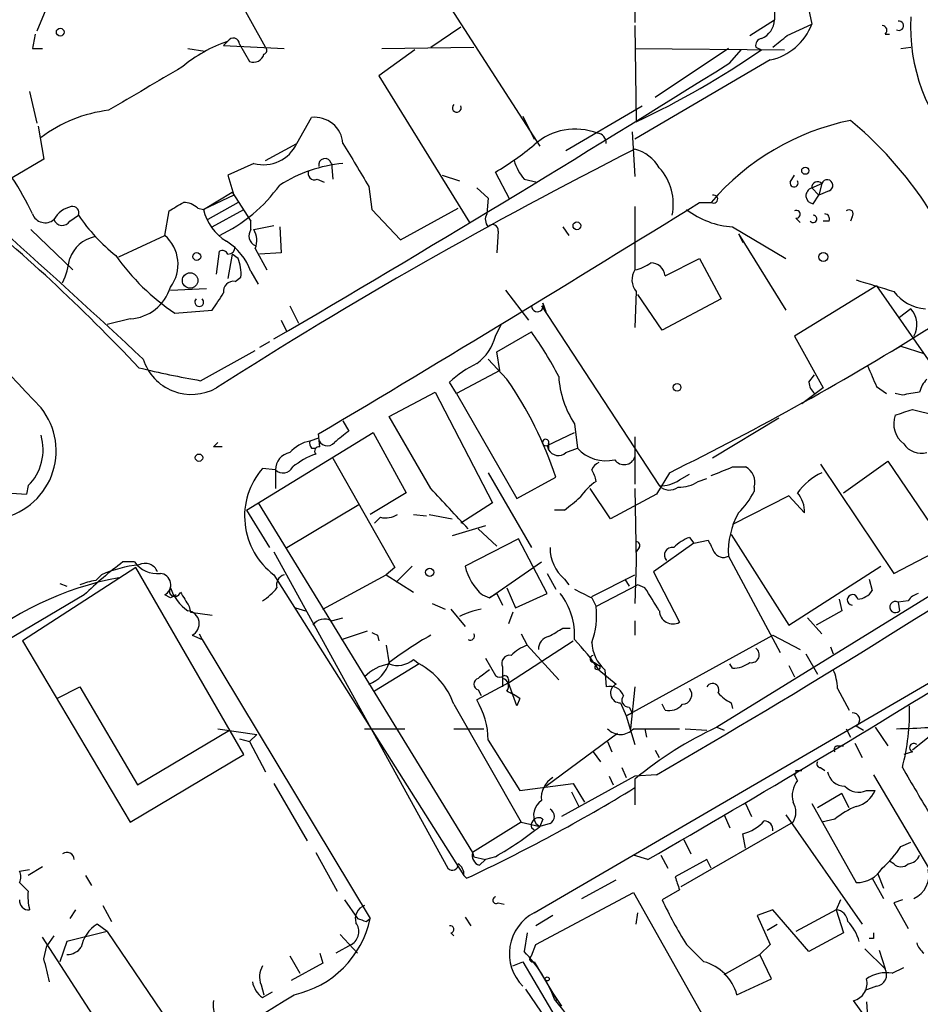
# Model space of a CAD drawing. Extents: x 2 to 73150, y -45309 to 72934.
# Drawn here: x 535 to 588, y 72306 to 72364 of the extents above; entities that cross this region are included whole.
import ezdxf

# ---------------------------------------------------------------- set-up
doc = ezdxf.new("R2010")
doc.units = 0
doc.header["$MEASUREMENT"] = 0
doc.layers.add('MAIN', color=5, linetype='CONTINUOUS')

msp = doc.modelspace()

# ---------------------------------------------------------------- linework, layer by layer
at = {"layer": 'MAIN'}
for p, q in [((570.8227, 72375.3828), (570.8227, 72364.0374)), ((549.0633, 72362.5981), (545.338, 72369.2868)), ((558.292, 72367.5088), (565.2347, 72356.7561)), ((536.956, 72366.7468), (535.6013, 72363.5294)), ((580.8133, 72365.9848), (581.2367, 72363.9528)), ((579.0353, 72365.3074), (579.0353, 72364.2068)), ((558.8, 72362.5981), (560.578, 72363.7834)), ((570.8227, 72363.8681), (570.9073, 72358.1954)), ((577.596, 72363.2754), (579.0353, 72364.2068)), ((579.7973, 72363.2754), (581.2367, 72363.9528)), ((585.5547, 72363.3601), (585.8087, 72363.3601)), ((535.3473, 72362.5134), (535.94, 72362.5134)), ((544.4913, 72362.5134), (545.5073, 72362.3441)), ((546.862, 72362.9368), (546.608, 72362.6828)), ((546.608, 72362.6828), (550.164, 72362.5134)), ((547.5393, 72362.7674), (548.132, 72361.7514)), ((555.9213, 72362.5134), (561.34, 72362.5981)), ((570.8227, 72362.5134), (579.628, 72362.4288)), ((576.326, 72362.5134), (572.008, 72359.6348)), ((577.9347, 72362.5981), (578.2733, 72362.4288)), ((586.486, 72362.5134), (587.0787, 72362.5981)), ((557.8687, 72362.4288), (555.752, 72360.9048)), ((576.4107, 72361.6668), (577.088, 72362.4288)), ((578.7813, 72361.8361), (570.8227, 72357.1794)), ((555.752, 72360.9048), (561.086, 72352.2688)), ((535.178, 72359.9734), (535.6013, 72358.1108)), ((566.7587, 72356.5021), (571.246, 72359.1268)), ((564.2187, 72358.5341), (564.896, 72357.1794)), ((535.686, 72357.9414), (536.0247, 72355.9941)), ((550.926, 72356.9254), (551.7727, 72358.4494)), ((570.6533, 72357.6028), (570.8227, 72354.9781)), ((549.0633, 72355.9094), (550.926, 72356.9254)), ((536.0247, 72355.9941), (534.162, 72354.8934)), ((548.386, 72355.7401), (546.862, 72355.0628)), ((552.958, 72355.7401), (553.0427, 72354.8088)), ((546.862, 72355.0628), (547.2007, 72353.8774)), ((559.4773, 72355.0628), (560.4933, 72354.7241)), ((563.4567, 72353.6234), (562.61, 72355.2321)), ((579.9667, 72354.6394), (580.2207, 72355.0628)), ((552.1113, 72354.8088), (552.5347, 72354.6394)), ((564.3033, 72354.8088), (565.0653, 72354.6394)), ((581.2367, 72354.3008), (581.8293, 72354.5548)), ((581.8293, 72354.5548), (581.66, 72353.8774)), ((545.4227, 72353.0308), (547.116, 72354.0468)), ((547.2007, 72353.8774), (545.4227, 72353.0308)), ((547.116, 72354.0468), (548.2167, 72352.3534)), ((555.1593, 72354.3854), (555.3287, 72353.0308)), ((561.5093, 72354.3008), (562.1867, 72353.7081)), ((581.2367, 72354.3008), (581.66, 72353.8774)), ((581.3213, 72353.3694), (581.66, 72353.8774)), ((582.2527, 72354.1314), (581.66, 72353.8774)), ((547.4547, 72353.4541), (545.6767, 72352.4381)), ((562.1867, 72353.7081), (562.102, 72352.7768)), ((574.6327, 72353.4541), (575.31, 72353.4541)), ((537.5487, 72352.3534), (538.0567, 72352.6921)), ((543.1367, 72351.5068), (543.3907, 72352.9461)), ((545.084, 72353.1154), (545.4227, 72353.0308)), ((545.9307, 72352.0148), (547.7933, 72353.0308)), ((555.3287, 72353.0308), (557.022, 72351.2528)), ((557.022, 72351.2528), (560.4087, 72353.1154)), ((570.8227, 72353.2001), (570.8227, 72349.4748)), ((548.2167, 72351.8454), (548.2167, 72352.3534)), ((548.386, 72351.8454), (549.5713, 72352.0994)), ((580.3053, 72352.5228), (580.5593, 72352.2688)), ((582.2527, 72352.3534), (581.914, 72352.3534)), ((583.6073, 72352.6074), (583.5227, 72352.3534)), ((535.2627, 72351.8454), (537.718, 72349.4748)), ((540.4273, 72350.2368), (543.1367, 72351.5068)), ((549.91, 72352.0148), (549.9947, 72350.4908)), ((562.7793, 72351.7608), (562.6947, 72350.4908)), ((566.5893, 72352.0148), (566.928, 72351.5068)), ((576.58, 72352.0148), (579.7127, 72350.1521)), ((576.9187, 72351.5914), (577.1727, 72351.0834)), ((576.9187, 72351.5914), (579.7127, 72347.1041)), ((546.1847, 72349.2208), (546.354, 72350.5754)), ((547.116, 72350.4061), (546.862, 72348.9668)), ((547.4547, 72350.1521), (547.116, 72350.4061)), ((548.4707, 72350.7448), (549.148, 72349.4748)), ((549.9947, 72350.4908), (548.7247, 72350.4061)), ((572.6007, 72349.1361), (574.6327, 72350.1521)), ((574.6327, 72350.1521), (575.9027, 72347.7814)), ((548.2167, 72349.3901), (548.64, 72348.6281)), ((547.2853, 72348.7974), (547.624, 72349.0514)), ((543.4753, 72348.2894), (545.592, 72348.3741)), ((563.2027, 72348.2894), (564.5573, 72346.5114)), ((570.9073, 72348.2048), (570.8227, 72346.0881)), ((572.4313, 72345.9188), (570.992, 72348.0354)), ((585.0467, 72348.5434), (580.2207, 72345.5801)), ((585.0467, 72348.5434), (589.7033, 72341.8548)), ((565.404, 72347.5274), (565.5733, 72347.0194)), ((575.9027, 72347.7814), (572.4313, 72345.9188)), ((543.7293, 72346.9348), (545.9307, 72347.1041)), ((550.5027, 72347.3581), (551.0107, 72346.3421)), ((565.3193, 72347.3581), (572.262, 72336.7748)), ((587.0787, 72347.1888), (586.4013, 72346.6808)), ((541.1047, 72346.5961), (539.75, 72346.2574)), ((549.9947, 72346.5114), (550.3333, 72345.8341)), ((562.61, 72345.5801), (562.9487, 72346.2574)), ((562.6947, 72344.6488), (564.7267, 72345.8341)), ((549.3173, 72345.2414), (548.7247, 72344.9028)), ((580.2207, 72345.5801), (581.914, 72342.5321)), ((545.2533, 72342.9554), (548.4707, 72344.7334)), ((562.864, 72343.5481), (562.6947, 72344.6488)), ((585.8933, 72344.6488), (586.486, 72344.9874)), ((586.486, 72344.9874), (587.8407, 72344.5641)), ((563.2873, 72343.0401), (562.1867, 72344.2254)), ((562.864, 72343.5481), (560.324, 72342.1934)), ((560.324, 72342.1934), (559.9007, 72342.8708)), ((581.0673, 72342.8708), (581.406, 72343.2941)), ((556.3447, 72340.8388), (559.054, 72342.2781)), ((559.054, 72342.2781), (562.4407, 72335.7588)), ((581.914, 72342.5321), (580.644, 72341.6008)), ((585.0467, 72342.6168), (585.6393, 72342.1934)), ((560.324, 72342.1934), (563.88, 72336.0128)), ((586.5707, 72342.1088), (586.1473, 72342.1934)), ((587.1633, 72341.2621), (588.518, 72340.9234)), ((553.6353, 72340.5848), (553.974, 72339.9921)), ((558.8, 72336.6054), (556.3447, 72340.8388)), ((579.2893, 72340.7541), (575.3947, 72338.3834)), ((547.9627, 72335.3354), (555.4133, 72339.9074)), ((555.4133, 72339.9074), (557.3607, 72336.3514)), ((565.658, 72339.1454), (567.2667, 72339.9074)), ((567.2667, 72340.4154), (567.436, 72338.9761)), ((552.196, 72339.5688), (551.688, 72339.3994)), ((552.2807, 72339.0608), (552.196, 72339.8228)), ((570.8227, 72339.6534), (570.8227, 72336.8594)), ((546.0153, 72339.0608), (546.2693, 72339.3148)), ((551.7727, 72338.9761), (552.0267, 72338.9761)), ((565.658, 72339.1454), (565.7427, 72338.8914)), ((565.7427, 72339.2301), (565.7427, 72338.8914)), ((566.7587, 72338.7221), (567.436, 72338.9761)), ((553.0427, 72338.3834), (556.6833, 72331.9488)), ((583.0993, 72336.3514), (585.724, 72338.2141)), ((585.724, 72338.2141), (589.4493, 72332.7108)), ((549.656, 72337.7061), (548.894, 72337.7908)), ((549.656, 72337.7061), (549.656, 72336.6054)), ((576.58, 72337.8754), (577.342, 72337.8754)), ((581.7447, 72338.0448), (586.0627, 72331.6101)), ((562.1867, 72337.5368), (564.7267, 72333.1341)), ((563.88, 72336.0128), (566.166, 72337.2828)), ((572.8547, 72337.5368), (572.0927, 72336.2668)), ((573.4473, 72337.1134), (574.04, 72337.4521)), ((574.548, 72337.0288), (575.056, 72337.1981)), ((535.0933, 72336.7748), (535.0087, 72336.2668)), ((569.3833, 72334.8274), (568.198, 72336.6054)), ((570.8227, 72336.6054), (570.9073, 72332.2874)), ((577.85, 72336.6901), (577.85, 72336.4361)), ((533.8233, 72336.3514), (535.0087, 72336.2668)), ((557.3607, 72336.3514), (555.244, 72335.0814)), ((572.0927, 72336.2668), (569.3833, 72334.8274)), ((579.882, 72336.1821), (576.58, 72334.4888)), ((580.8133, 72335.1661), (579.882, 72336.1821)), ((547.9627, 72335.3354), (549.3173, 72333.1341)), ((548.64, 72335.7588), (561.2553, 72315.1848)), ((550.3333, 72333.1341), (554.5667, 72335.6741)), ((562.4407, 72335.7588), (560.578, 72334.5734)), ((566.674, 72335.3354), (566.0813, 72335.3354)), ((555.8367, 72334.9121), (555.498, 72334.5734)), ((557.784, 72335.0814), (558.546, 72334.9968)), ((558.7153, 72335.0814), (560.07, 72334.8274)), ((595.5453, 72334.8274), (575.6487, 72322.5508)), ((562.0173, 72334.4041), (560.07, 72333.8114)), ((561.594, 72334.2348), (562.6947, 72333.2188)), ((563.9647, 72333.6421), (560.832, 72332.0334)), ((565.658, 72330.4248), (563.9647, 72333.6421)), ((574.04, 72333.7268), (574.294, 72333.3881)), ((574.294, 72333.3881), (575.1407, 72333.5574)), ((576.4953, 72333.8961), (579.882, 72328.5621)), ((571.0767, 72333.1341), (570.9073, 72332.8801)), ((574.294, 72333.3881), (571.9233, 72331.6948)), ((586.0627, 72331.6101), (588.8567, 72333.0494)), ((549.5713, 72332.8801), (559.816, 72314.2534)), ((576.326, 72332.6261), (579.374, 72326.9534)), ((541.4433, 72331.9488), (534.7547, 72327.6308)), ((541.3587, 72332.2874), (540.6813, 72332.2874)), ((547.7933, 72320.9421), (541.4433, 72331.9488)), ((556.6833, 72331.9488), (556.1753, 72331.5254)), ((557.6993, 72332.0334), (556.768, 72331.1021)), ((562.2713, 72330.1708), (565.3193, 72332.2874)), ((564.896, 72311.6288), (599.7787, 72331.9488)), ((570.9073, 72332.2874), (570.8227, 72329.8321)), ((579.882, 72328.5621), (585.3007, 72332.0334)), ((539.0727, 72331.1868), (539.4113, 72331.5254)), ((549.5713, 72331.5254), (560.7473, 72313.8301)), ((552.45, 72329.4934), (556.1753, 72331.5254)), ((556.1753, 72331.5254), (557.784, 72330.5094)), ((565.658, 72331.6101), (566.166, 72330.6788)), ((566.674, 72331.2714), (566.928, 72330.9328)), ((568.2827, 72330.2554), (570.8227, 72331.5254)), ((570.23, 72331.2714), (570.484, 72330.8481)), ((571.9233, 72331.6948), (573.4473, 72328.7314)), ((584.6233, 72331.2714), (584.7927, 72330.5941)), ((536.956, 72331.0174), (537.3793, 72330.8481)), ((563.2873, 72330.7634), (563.7953, 72329.5781)), ((570.992, 72330.9328), (568.5367, 72329.6628)), ((571.4153, 72330.7634), (570.992, 72330.9328)), ((538.3953, 72330.3401), (533.2307, 72327.2921)), ((543.4753, 72330.1708), (543.1367, 72330.3401)), ((561.848, 72330.3401), (562.2713, 72330.1708)), ((562.6947, 72330.4248), (562.2713, 72330.1708)), ((562.6947, 72330.4248), (563.0333, 72329.7474)), ((563.7953, 72329.5781), (565.658, 72330.4248)), ((568.2827, 72330.1708), (568.5367, 72329.6628)), ((582.8453, 72330.0861), (583.0147, 72329.4088)), ((544.576, 72329.6628), (544.6607, 72329.3241)), ((550.8413, 72329.5781), (551.434, 72329.4088)), ((558.8847, 72329.8321), (559.6467, 72329.4934)), ((559.9853, 72329.4934), (560.832, 72328.4774)), ((586.9093, 72330.0014), (586.3167, 72329.9168)), ((586.3167, 72329.9168), (586.4013, 72329.4088)), ((544.6607, 72329.3241), (545.9307, 72329.1548)), ((552.958, 72328.8161), (553.6353, 72328.9854)), ((563.626, 72329.3241), (563.372, 72328.6468)), ((580.9827, 72328.9854), (581.8293, 72328.0541)), ((583.0147, 72329.4088), (581.4907, 72328.5621)), ((566.5893, 72328.3928), (567.0127, 72328.3928)), ((570.8227, 72328.8161), (570.8227, 72327.9694)), ((544.7453, 72327.9694), (545.338, 72327.7154)), ((545.1687, 72328.0541), (545.338, 72327.7154)), ((545.1687, 72328.0541), (545.338, 72327.7154)), ((553.5507, 72327.7154), (555.0747, 72328.2234)), ((555.6673, 72327.9694), (555.752, 72327.6308)), ((564.134, 72328.0541), (564.4727, 72327.3768)), ((570.3147, 72323.2281), (578.9507, 72327.9694)), ((578.9507, 72327.9694), (580.5593, 72327.1228)), ((534.7547, 72327.6308), (541.1047, 72316.9628)), ((545.338, 72327.7154), (555.244, 72311.2901)), ((556.1753, 72327.3768), (556.3447, 72326.2761)), ((563.372, 72325.1754), (567.182, 72327.6308)), ((564.4727, 72327.3768), (566.3353, 72325.3448)), ((582.3373, 72327.2921), (582.5067, 72326.8688)), ((562.0173, 72326.6148), (562.61, 72325.5988)), ((580.898, 72326.8688), (581.5753, 72325.6834)), ((558.1227, 72326.2761), (555.498, 72324.6674)), ((557.784, 72326.5301), (558.1227, 72326.2761)), ((563.0333, 72326.1068), (563.0333, 72325.4294)), ((568.452, 72326.3608), (568.706, 72326.1914)), ((576.58, 72326.0221), (576.4107, 72326.2761)), ((579.882, 72326.1914), (580.2207, 72325.5141)), ((563.0333, 72325.4294), (563.0333, 72324.9214)), ((568.706, 72325.9374), (569.722, 72325.0908)), ((569.0447, 72325.9374), (569.1293, 72324.9214)), ((536.7867, 72324.2441), (538.1413, 72324.9214)), ((538.1413, 72324.9214), (541.528, 72319.1641)), ((563.372, 72325.1754), (561.5093, 72324.1594)), ((563.88, 72323.8208), (563.372, 72325.1754)), ((570.8227, 72324.9214), (570.5687, 72322.4661)), ((582.7607, 72324.8368), (583.438, 72323.5668)), ((561.594, 72324.7521), (561.7633, 72324.4134)), ((560.1547, 72323.9054), (564.134, 72316.9628)), ((564.0493, 72324.2441), (563.88, 72323.8208)), ((569.976, 72323.9901), (570.3147, 72323.2281)), ((570.484, 72323.7361), (570.6533, 72323.3974)), ((572.6007, 72323.5668), (572.4313, 72323.9054)), ((576.4953, 72323.9901), (576.58, 72323.6514)), ((570.3147, 72323.2281), (570.6533, 72323.3974)), ((570.3147, 72323.2281), (570.8227, 72321.5348)), ((575.6487, 72322.5508), (576.072, 72322.3814)), ((583.8613, 72322.6354), (584.2847, 72322.3814)), ((584.962, 72322.5508), (585.724, 72321.4501)), ((588.8567, 72322.5508), (587.1633, 72321.1961)), ((541.528, 72319.1641), (546.9467, 72322.3814)), ((546.2693, 72322.4661), (548.5553, 72322.1274)), ((548.5553, 72322.1274), (548.132, 72321.7041)), ((554.9053, 72322.4661), (557.276, 72322.4661)), ((560.1547, 72322.4661), (561.9327, 72322.4661)), ((565.5733, 72319.0794), (569.8067, 72322.2121)), ((570.738, 72322.4661), (573.4473, 72322.4661)), ((571.4153, 72322.4661), (571.5, 72321.9581)), ((573.786, 72322.4661), (575.056, 72322.3814)), ((583.2687, 72322.4661), (583.5227, 72321.9581)), ((547.5393, 72321.8734), (548.132, 72321.7041)), ((548.132, 72321.7041), (549.0633, 72319.9261)), ((562.1867, 72321.7888), (564.0493, 72318.8254)), ((569.214, 72321.7041), (569.468, 72321.1114)), ((582.7607, 72321.4501), (583.0993, 72321.4501)), ((583.7767, 72321.6194), (584.2, 72320.7728)), ((541.1047, 72316.9628), (547.7933, 72320.9421)), ((568.3673, 72321.1114), (568.7907, 72320.5188)), ((572.008, 72321.1961), (572.262, 72320.7728)), ((587.1633, 72321.1114), (586.6553, 72320.9421)), ((570.8227, 72319.6721), (566.5047, 72317.3014)), ((569.2987, 72319.6721), (569.5527, 72319.1641)), ((570.0607, 72320.1801), (570.3147, 72319.5874)), ((572.0927, 72319.7568), (570.8227, 72319.6721)), ((580.39, 72319.4181), (580.2207, 72319.7568)), ((580.3053, 72320.0108), (580.644, 72320.0108)), ((581.7447, 72320.1801), (581.9987, 72320.0108)), ((584.8773, 72319.7568), (588.6873, 72313.3221)), ((549.5713, 72319.2488), (551.5187, 72315.8621)), ((564.0493, 72318.8254), (567.182, 72319.2488)), ((567.182, 72319.2488), (567.8593, 72318.1481)), ((570.8227, 72319.5028), (570.8227, 72317.9788)), ((567.0973, 72318.7408), (567.5207, 72317.8941)), ((583.0147, 72318.6561), (581.5753, 72317.8094)), ((583.438, 72317.8094), (583.0147, 72318.6561)), ((584.454, 72318.8254), (584.962, 72318.8254)), ((577.342, 72318.0634), (577.6807, 72317.3014)), ((581.2367, 72318.0634), (583.8613, 72313.4068)), ((576.072, 72317.3861), (576.4107, 72316.6241)), ((579.7127, 72317.3861), (584.2, 72310.9514)), ((564.134, 72316.9628), (561.2553, 72315.1848)), ((564.134, 72316.9628), (565.2347, 72316.7088)), ((564.9807, 72316.8781), (565.2347, 72316.7088)), ((565.404, 72317.1321), (565.2347, 72316.7088)), ((565.8273, 72316.8781), (565.2347, 72316.7088)), ((580.136, 72316.9628), (573.532, 72313.1528)), ((582.5913, 72317.1321), (581.8293, 72316.9628)), ((564.7267, 72316.6241), (564.896, 72316.5394)), ((577.342, 72315.4388), (577.1727, 72316.2854)), ((573.7013, 72315.9468), (574.1247, 72315.1001)), ((586.486, 72315.5234), (587.0787, 72315.7774)), ((552.0267, 72315.1848), (553.2967, 72312.8988)), ((561.2553, 72315.1848), (561.34, 72314.9308)), ((561.2553, 72315.1848), (561.34, 72314.9308)), ((571.5847, 72314.7614), (570.738, 72315.0154)), ((572.3467, 72315.0154), (572.77, 72314.2534)), ((561.34, 72314.9308), (562.0173, 72314.7614)), ((561.6787, 72314.4228), (562.0173, 72314.7614)), ((562.61, 72314.9308), (562.0173, 72314.7614)), ((575.056, 72314.7614), (573.1933, 72313.7454)), ((575.31, 72314.2534), (575.056, 72314.7614)), ((586.0627, 72314.5074), (585.8087, 72314.6768)), ((534.5853, 72314.0841), (535.178, 72314.1688)), ((535.94, 72314.3381), (535.0933, 72313.8301)), ((538.48, 72313.8301), (538.8187, 72313.2374)), ((560.7473, 72313.8301), (560.9167, 72313.6608)), ((585.1313, 72313.9148), (585.47, 72313.0681)), ((534.5853, 72313.4068), (535.0933, 72312.8988)), ((567.69, 72312.4754), (569.722, 72313.5761)), ((584.7927, 72313.6608), (585.47, 72312.4754)), ((564.9807, 72309.7661), (570.738, 72312.8141)), ((570.738, 72312.8141), (577.2573, 72301.2994)), ((573.4473, 72312.9834), (572.4313, 72312.3908)), ((553.72, 72312.3908), (554.482, 72311.2901)), ((562.7793, 72312.2214), (563.118, 72312.1368)), ((582.93, 72312.3908), (582.676, 72311.7981)), ((586.5707, 72312.3908), (586.0627, 72312.2214)), ((586.0627, 72312.2214), (586.9093, 72310.6974)), ((537.8873, 72311.7981), (537.5487, 72311.2901)), ((539.496, 72312.0521), (540.004, 72311.1208)), ((570.9073, 72310.9514), (570.992, 72311.6288)), ((578.9507, 72311.7981), (578.0193, 72311.4594)), ((581.0673, 72309.3428), (578.9507, 72311.7981)), ((582.676, 72311.7981), (580.3053, 72310.5281)), ((582.676, 72311.7981), (583.0993, 72310.4434)), ((539.75, 72310.5281), (539.1573, 72310.9514)), ((554.99, 72311.1208), (555.244, 72311.2901)), ((560.832, 72311.3748), (561.1707, 72310.8668)), ((565.9967, 72311.4594), (564.9807, 72310.8668)), ((578.0193, 72311.4594), (578.7813, 72309.7661)), ((578.612, 72310.6128), (579.2047, 72310.9514)), ((539.75, 72310.5281), (537.3793, 72309.9354)), ((539.75, 72310.5281), (542.9673, 72305.7868)), ((553.466, 72310.3588), (554.482, 72309.2581)), ((559.9853, 72310.4434), (560.1547, 72310.2741)), ((564.4727, 72310.4434), (564.3033, 72309.3428)), ((583.0993, 72310.4434), (581.0673, 72309.3428)), ((539.8347, 72304.1781), (535.94, 72310.1894)), ((536.6173, 72310.2741), (536.194, 72309.6814)), ((537.3793, 72309.9354), (536.956, 72308.7501)), ((554.1433, 72309.7661), (553.212, 72309.2581)), ((564.7267, 72309.0888), (564.9807, 72309.7661)), ((573.8707, 72309.7661), (574.8867, 72308.7501)), ((578.7813, 72309.7661), (578.1887, 72309.1734)), ((584.8773, 72310.1048), (584.6233, 72310.1048)), ((536.0247, 72308.9194), (536.194, 72309.6814)), ((552.2807, 72309.2581), (552.45, 72308.6654)), ((584.3693, 72309.5121), (585.5547, 72308.3268)), ((585.216, 72309.4274), (585.5547, 72308.3268)), ((550.5027, 72309.0888), (551.0953, 72308.0728)), ((552.45, 72308.6654), (550.5873, 72307.6494)), ((563.626, 72308.4961), (564.2187, 72308.7501)), ((564.2187, 72308.7501), (566.166, 72305.4481)), ((564.896, 72308.7501), (566.2507, 72306.4641)), ((576.072, 72307.9881), (578.1887, 72309.1734)), ((578.866, 72307.7341), (578.1887, 72309.1734)), ((585.978, 72308.0728), (586.6553, 72308.4114)), ((576.834, 72306.8028), (578.866, 72307.7341)), ((548.8093, 72307.3954), (548.9787, 72306.8028)), ((548.894, 72306.6334), (549.4867, 72306.9721)), ((564.388, 72307.1414), (577.7653, 72287.3294)), ((565.9967, 72306.8874), (566.5047, 72306.1254)), ((585.0467, 72307.3108), (584.3693, 72307.0568)), ((586.232, 72302.9928), (583.692, 72306.4641)), ((584.454, 72306.3794), (584.5387, 72305.1941))]:
    msp.add_line(p, q, dxfattribs=at)
for centre, radius in [((536.9842, 72363.473), 0.2275), ((580.8556, 72355.3168), 0.2116), ((567.4077, 72352.0713), 0.2275), ((545.0275, 72350.265), 0.2275), ((581.9139, 72350.2368), 0.2677), ((544.633, 72348.852), 0.4558), ((573.3062, 72342.5604), 0.2275), ((545.1565, 72338.4198), 0.218), ((558.7364, 72331.6737), 0.2413), ((568.6213, 72326.0786), 0.1411), ((565.658, 72307.7342), 0.1197)]:
    msp.add_circle(centre, radius, dxfattribs=at)
for centre, radius, start, end in [((597.5691, 72363.751), 10.509, 176.589902, 224.253998), ((577.829, 72364.2278), 1.2065, 291.608281, 359.002661), ((578.0939, 72365.116), 3.3512, 281.836705, 339.68969), ((585.3793, 72363.5839), 0.2843, 308.087058, 88.790557), ((586.3679, 72363.8525), 0.2744, 240.314683, 100.753044), ((747.1309, 72320.582), 215.8947, 168.571593, 168.80075), ((547.1778, 72362.7609), 0.3615, 1.030104, 150.882276), ((578.3581, 72362.6828), 0.4317, 101.328152, 191.312535), ((410.0588, 72574.5746), 271.0323, 308.546022, 308.775218), ((549.4722, 72355.1263), 8.2351, 108.479172, 130.237175), ((548.9, 72362.4106), 0.2486, 288.456815, 48.946307), ((548.3698, 72362.3341), 0.6294, 247.799618, 345.338913), ((548.4095, 72405.8659), 52.7127, 295.26468, 304.509234), ((1176.9803, 71280.6656), 1252.3918, 120.3509516, 120.5801392), ((42.0964, 73213.5595), 1005.5908, 300.3083512, 302.0962843), ((113.5089, 71883.8827), 628.813, 47.0612221, 49.0935435), ((560.3368, 72359.0212), 0.2633, 133.753633, 23.64433), ((540.7854, 72350.795), 8.1336, 96.712429, 127.311019), ((551.9694, 72356.7896), 1.6714, 4.660304, 96.758501), ((586.4543, 72343.8902), 14.6855, 101.51507, 139.364216), ((568.9393, 72340.7482), 22.8045, 21.124421, 50.24561), ((567.309, 72354.1523), 3.6126, 68.699565, 131.908817), ((568.5791, 72356.9679), 0.5518, 355.582979, 85.614036), ((548.9461, 72357.8539), 2.1868, 255.159217, 334.875157), ((1189.4115, 72736.6639), 740.5489, 210.8491664, 211.0783441), ((554.2377, 72369.5579), 16.5929, 300.302917, 309.966634), ((4359.801, 75947.3269), 5256.0111, 223.0904597, 223.319643), ((700.5857, 72100.4886), 287.0971, 116.870984, 122.534048), ((570.1963, 72354.2764), 2.3938, 30.353778, 74.83053), ((554.4036, 72347.3877), 8.3877, 95.255593, 122.394073), ((552.577, 72355.6554), 0.3769, 12.535403, 192.520563), ((566.9798, 72356.9598), 3.4337, 197.812818, 218.7875), ((551.9631, 72355.1686), 0.3891, 157.613458, 292.386542), ((569.849, 72353.3271), 3.2379, 348.690068, 41.82017), ((520.0253, 72345.5867), 16.9252, 25.139088, 33.358353), ((542.4168, 72359.8468), 9.2226, 295.271356, 324.3389), ((580.1962, 72354.5926), 0.2342, 168.474184, 34.158249), ((581.5753, 72354.3291), 0.3398, 41.623737, 184.777645), ((582.1468, 72354.4489), 0.3347, 288.445776, 161.554224), ((575.4582, 72353.6446), 0.2413, 232.11877, 105.257201), ((581.3721, 72353.8436), 0.4768, 106.496681, 263.88535), ((461.849, 72268.5153), 109.6248, 43.313918, 50.928302), ((416.814, 72564.8501), 246.8298, 300.851156, 301.080338), ((544.1866, 72352.0998), 1.3552, 48.535683, 87.856058), ((-141.3265, 73506.6202), 1357.3465, 300.7264561, 301.834653), ((536.1025, 72353.0581), 0.8059, 200.429563, 309.703615), ((537.9386, 72351.7347), 1.4969, 101.768601, 151.971194), ((537.7246, 72352.8457), 0.366, 335.178926, 104.446333), ((547.1258, 72358.9058), 10.9936, 214.417019, 231.339052), ((548.2691, 72353.6769), 2.9188, 192.788779, 239.263144), ((562.6521, 72352.4522), 0.6387, 149.456228, 223.223563), ((576.8644, 72356.8936), 4.8871, 232.224038, 266.663831), ((580.3336, 72352.7486), 0.2275, 262.856246, 119.754253), ((581.3214, 72352.4804), 0.2117, 216.859073, 90.027065), ((581.9844, 72352.4804), 0.2967, 334.669432, 87.237872), ((583.438, 72352.7767), 0.2395, 315, 134.983084), ((537.1025, 72352.6107), 0.515, 199.581978, 330.03022), ((562.4484, 72351.807), 0.3342, 352.051788, 141.549055), ((541.6941, 72349.8037), 2.232, 322.94527, 49.733945), ((548.6928, 72351.475), 0.6033, 142.117519, 248.397882), ((547.3272, 72351.2104), 1.2346, 337.845274, 30.952614), ((539.4305, 72349.47), 2.0016, 102.771913, 160.075832), ((544.721, 72348.0318), 3.7503, 21.234289, 56.749341), ((546.5234, 72350.2369), 0.3785, 26.551512, 116.585359), ((546.8619, 72350.8295), 0.4234, 270.013532, 359.986468), ((532.2344, 72350.9335), 5.3714, 335.579704, 351.635324), ((551.0604, 72357.9216), 13.2081, 215.128911, 236.286231), ((545.3381, 72349.2632), 2.2957, 354.706375, 22.780749), ((570.3366, 72351.7804), 2.3563, 281.905565, 306.980293), ((571.7514, 72349.0438), 0.8543, 6.202433, 89.825625), ((571.7006, 72348.8955), 1.0518, 146.580372, 221.045009), ((547.1794, 72348.226), 0.5811, 79.500265, 190.499735), ((754.289, 72898.9), 575.8171, 252.7839627, 253.0131428), ((540.963, 72349.2163), 2.624, 273.095531, 343.221072), ((292.2578, 72516.9448), 305.2799, 326.196648, 326.42582), ((588.1071, 72349.7374), 2.5551, 216.85734, 265.919815), ((545.1686, 72347.5838), 0.2603, 130.589353, 49.39393), ((565.0835, 72347.3701), 0.357, 181.926262, 26.141603), ((586.0165, 72346.2638), 1.4085, 330.96199, 41.05046), ((548.2023, 72333.9015), 20.3824, 27.172008, 35.833804), ((494.5212, 72496.2933), 177.0304, 296.262615, 302.005984), ((559.9143, 72346.2436), 2.7761, 305.067429, 346.17249), ((544.7129, 72345.1312), 2.9869, 197.653614, 299.521704), ((565.2442, 72336.7867), 8.0975, 117.46725, 131.29196), ((554.2336, 72394.9384), 52.753, 256.158004, 260.198634), ((881.0963, 72470.2003), 322.3708, 203.084578, 203.313777), ((544.464, 72330.03), 22.8819, 18.479608, 34.651064), ((572.1729, 72343.6032), 5.8509, 183.859282, 213.013769), ((582.0415, 72342.9345), 0.9763, 183.741073, 229.386611), ((589.2121, 72341.8737), 1.675, 135.863544, 166.028469), ((629.403, 72088.1977), 257.4985, 99.345902, 99.575088), ((532.7093, 72338.818), 4.0364, 278.634787, 38.792821), ((501.9828, 72595.0852), 267.7347, 288.322049, 288.551239), ((587.5787, 72340.43), 1.5141, 160.981056, 232.41941), ((722.8779, 72127.9756), 271.0711, 128.542738, 128.771917), ((533.005, 72338.8914), 2.9734, 314.614391, 16.544392), ((552.0647, 72337.3644), 2.0696, 100.487343, 139.00263), ((552.1539, 72339.2725), 0.4829, 164.763614, 217.866658), ((552.7148, 72339.6367), 0.5232, 187.45643, 322.032818), ((565.5734, 72339.3147), 0.1893, 333.448488, 296.551513), ((546.2693, 72212.0609), 127.0002, 89.885409, 90.114591), ((552.2243, 72338.8068), 0.2603, 77.480746, 220.60607), ((566.3165, 72339.2019), 0.6524, 208.419119, 312.66472), ((569.1109, 72340.5039), 2.267, 222.370253, 283.426333), ((587.7079, 72339.9768), 1.2906, 215.351367, 283.537695), ((550.6912, 72337.7042), 1.0352, 100.491477, 179.89484), ((553.6746, 72334.1224), 4.8063, 110.051242, 128.66167), ((570.1877, 72338.6797), 0.6693, 214.684867, 341.570465), ((552.1373, 72334.9721), 4.297, 139.006618, 233.333045), ((550.1039, 72338.1516), 0.6317, 224.846083, 334.071813), ((569.0021, 72337.41), 0.778, 112.371722, 157.628278), ((566.9592, 72336.8235), 1.5908, 7.414948, 33.698059), ((448.9519, 72655.1042), 341.9401, 291.686809, 291.916004), ((576.8553, 72336.9653), 1.0321, 344.535025, 61.86318), ((570.6134, 72334.0207), 3.6553, 124.620009, 145.379991), ((572.375, 72338.6233), 1.852, 266.501825, 305.381588), ((573.4756, 72338.5384), 1.8517, 266.504536, 305.389486), ((583.4729, 72334.0746), 3.8325, 115.394957, 143.55319), ((-32.7636, 71785.0818), 808.7804, 42.7646893, 42.9938666), ((572.8586, 72337.3329), 0.8169, 223.090352, 308.104439), ((573.1853, 72338.8803), 5.2663, 315.147709, 332.346452), ((548.0331, 72359.068), 30.1781, 308.148056, 310.432802), ((579.1063, 72335.2247), 1.708, 358.033852, 41.273337), ((332.5363, 72734.496), 478.9529, 300.011045, 303.586776), ((556.1331, 72336.2665), 1.3865, 257.655866, 301.266381), ((581.0833, 72332.8552), 4.7628, 150.97449, 182.757095), ((574.9562, 72331.2591), 2.6323, 110.368798, 134.576735), ((744.6549, 72417.8787), 189.3281, 206.44709, 206.676246), ((568.2591, 72333.1157), 2.4319, 179.566485, 229.322296), ((570.9074, 72333.2611), 0.2117, 323.124688, 90.027065), ((573.0143, 72332.6879), 0.456, 78.054405, 223.827235), ((576.0296, 72333.1764), 0.625, 208.299514, 298.307585), ((554.0036, 72314.3324), 22.3577, 126.574777, 134.27623), ((542.6129, 72324.0187), 8.1609, 97.03985, 113.098199), ((542.7004, 72333.2531), 1.6531, 215.744774, 276.331388), ((541.9685, 72331.4007), 0.8008, 21.547631, 116.379463), ((563.7913, 72332.6575), 3.0244, 191.908855, 230.017843), ((543.9108, 72312.8363), 18.8446, 100.652639, 130.701087), ((542.8198, 72330.9371), 0.6759, 297.960291, 84.660527), ((550.3515, 72330.9227), 0.6312, 107.280921, 194.617437), ((539.6228, 72327.3348), 3.8911, 98.127395, 112.379735), ((543.7434, 72330.5706), 0.3302, 144.278779, 349.322806), ((546.0157, 72331.6105), 2.6779, 198.441038, 235.302275), ((547.3828, 72332.532), 2.9475, 300.844409, 323.127381), ((694.7746, 72584.4246), 283.981, 243.320357, 243.54954), ((233.1999, 72118.4181), 399.3497, 31.893073, 32.122263), ((585.9746, 72245.5705), 94.6752, 116.443694, 116.672849), ((755.9718, 72457.086), 246.8296, 210.85116, 211.080343), ((563.3788, 72327.9874), 3.8974, 355.998071, 38.710777), ((583.6391, 72330.0543), 0.3085, 5.915695, 264.084305), ((583.8612, 72331.1871), 1.1042, 274.404277, 327.518859), ((587.8407, 72329.3241), 1.1516, 107.103826, 143.975919), ((562.4417, 72325.3412), 4.2073, 99.279185, 117.587668), ((564.1767, 72329.1124), 4.3946, 339.11984, 7.194877), ((586.1595, 72329.6296), 0.3274, 61.305742, 317.599191), ((544.4127, 72328.6528), 0.7601, 295.951456, 84.064383), ((552.5496, 72328.0741), 0.847, 61.171424, 144.820116), ((573.0664, 72329.4405), 0.8049, 182.256759, 298.242904), ((439.166, 72539.7888), 246.8298, 300.851156, 301.080338), ((597.848, 72412.704), 94.6529, 243.306795, 243.535978), ((571.9589, 72305.2061), 26.293, 120.031143, 126.430887), ((561.1287, 72327.9267), 0.2467, 238.912787, 31.087213), ((565.8909, 72327.158), 0.7417, 101.525044, 182.720065), ((565.3896, 72324.9077), 2.6338, 110.372473, 134.567756), ((557.3229, 72318.1943), 13.767, 34.224623, 43.75596), ((570.6084, 72327.6629), 2.3286, 182.875061, 227.816183), ((577.686, 72326.8158), 0.4639, 258.8112, 57.580908), ((563.4566, 72326.3184), 0.4733, 79.691906, 206.559637), ((568.4097, 72326.5725), 0.2158, 101.33076, 281.299523), ((222.0572, 72921.4522), 700.1737, 299.9471614, 301.8364906), ((556.768, 72323.7359), 2.5752, 99.460859, 136.329513), ((554.5074, 72326.8875), 1.9113, 289.942385, 344.003956), ((556.8438, 72327.6528), 1.4644, 250.072718, 309.944337), ((556.1101, 72322.4949), 4.2835, 19.225532, 61.975195), ((576.5381, 72327.8409), 1.8193, 271.319699, 305.555251), ((561.6928, 72325.0907), 0.3528, 106.262153, 253.733298), ((688.9445, 72156.3425), 211.6803, 126.756654, 126.985815), ((562.864, 72325.895), 0.3902, 229.385964, 310.614036), ((562.9063, 72324.9637), 0.4827, 322.12814, 74.745922), ((563.1039, 72325.3025), 0.2966, 334.635454, 87.275526), ((579.6065, 72324.6885), 3.1577, 2.691875, 23.297943), ((569.3763, 72324.1454), 0.8144, 19.213678, 107.656219), ((569.9588, 72324.5658), 0.5759, 114.277642, 271.711298), ((573.6056, 72324.4723), 0.5671, 271.121718, 39.999622), ((575.3947, 72324.7522), 0.3786, 333.421413, 153.455252), ((560.9251, 72319.5176), 5.6657, 56.535436, 65.359198), ((570.4698, 72324.1523), 0.4165, 141.179062, 271.954072), ((577.3, 72325.8108), 1.9906, 218.089814, 246.155872), ((557.4463, 72321.7163), 4.741, 0.876217, 31.018681), ((572.8547, 72324.4983), 0.9655, 254.747484, 322.114086), ((10794.2165, 55709.13), 19468.955, 121.41531917, 121.64450209), ((574.1174, 72323.473), 12.8813, 345.188835, 1.547196), ((583.6497, 72322.9882), 0.4114, 300.954203, 95.915695), ((585.1164, 72302.2158), 22.431, 114.966048, 129.585534), ((585.7575, 72358.2858), 35.8228, 270.758947, 276.86916), ((569.976, 72323.1539), 1.0265, 222.070189, 317.929812), ((582.7606, 72321.2384), 0.2116, 89.972935, 216.875312), ((587.248, 72321.3485), 0.2517, 47.737028, 250.341584), ((581.7446, 72320.3918), 0.2116, 143.124688, 270.027065), ((580.1361, 72319.9261), 0.1893, 296.551513, 26.592135), ((583.1861, 72320.1148), 1.0354, 190.500344, 269.883793), ((1307.0994, 72742.0699), 834.9567, 210.350172, 210.5793526), ((566.6739, 72318.4021), 1.3651, 119.740717, 187.123975), ((581.533, 72318.5291), 1.448, 142.125016, 195.255119), ((583.9884, 72319.7994), 1.0796, 221.830995, 295.54914), ((517.866, 72405.4775), 101.4084, 295.120781, 301.480746), ((583.5319, 72319.3995), 1.541, 282.342492, 338.127477), ((565.9055, 72317.3666), 1.0459, 124.088138, 207.844014), ((579.1833, 72317.5555), 1.122, 328.113159, 31.882505), ((585.64, 72313.4903), 4.7494, 111.99384, 129.934081), ((565.6015, 72317.3015), 0.4798, 298.071082, 61.923298), ((565.1919, 72316.7512), 0.4823, 142.108345, 195.281169), ((565.1461, 72316.8205), 0.4044, 50.386678, 145.873798), ((576.6555, 72318.5867), 2.3587, 282.666342, 319.261962), ((578.4003, 72316.497), 0.552, 355.615624, 85.594926), ((551.9561, 72333.4846), 21.3951, 299.865158, 308.362779), ((537.3794, 72314.7615), 0.4233, 359.986465, 126.886139), ((561.866, 72315.0255), 0.6311, 165.380272, 252.736416), ((581.4913, 72318.7403), 5.941, 310.953398, 327.215925), ((586.8304, 72315.3183), 0.8147, 275.557346, 338.173778), ((560.0777, 72314.4613), 0.3342, 218.46437, 7.928861), ((560.0698, 72313.9147), 0.6827, 352.88227, 60.239505), ((586.486, 72314.9519), 0.6138, 226.399434, 313.600566), ((533.9506, 72313.7455), 0.7194, 331.913927, 28.079046), ((583.8828, 72315.1631), 1.7564, 269.298641, 328.806874), ((586.6554, 72313.8301), 1.4786, 293.626493, 13.242073), ((763.8051, 72376.8593), 200.789, 198.320339, 198.54954), ((538.4374, 72312.6025), 3.3572, 174.936598, 193.863223), ((535.1357, 72312.3485), 0.552, 175.605275, 274.394725), ((562.6523, 72312.3696), 0.1951, 102.519254, 310.594926), ((590.2103, 72320.4338), 19.5137, 204.341408, 213.139475), ((555.1735, 72311.283), 0.8145, 109.224648, 197.645249), ((566.1414, 72309.2213), 2.7105, 117.35253, 224.817644), ((582.6337, 72311.0785), 0.7208, 3.364127, 86.635873), ((540.1591, 72309.2652), 1.9613, 120.715265, 170.266334), ((549.5067, 72312.5401), 5.8719, 282.291098, 347.708902), ((553.6976, 72310.5156), 0.8721, 300.738388, 36.645199), ((597.0585, 72438.1978), 133.8593, 251.453817, 251.683013), ((581.4317, 72309.2364), 2.6914, 15.053466, 44.440007), ((559.943, 72310.6551), 0.2159, 281.299523, 101.299523), ((669.5272, 72310.2741), 84.6501, 179.885408, 180.114592), ((588.518, 72310.1895), 1.1516, 197.103826, 233.975919), ((537.3934, 72310.2035), 1.0302, 269.215785, 323.919879), ((558.6714, 72303.7961), 7.9047, 20.379503, 44.563317), ((197.544, 72223.5921), 349.0701, 13.919662, 14.148844), ((564.8114, 72308.9195), 0.1893, 116.578587, 296.537987), ((574.1247, 72306.0408), 2.8144, 15.708822, 74.291178), ((549.953, 72307.861), 1.2348, 149.04818, 202.151227), ((348.8208, 72699.75), 472.7191, 299.214156, 304.048663), ((585.6394, 72305.9984), 2.1019, 80.729485, 124.331205), ((584.962, 72307.9882), 0.6826, 277.127098, 29.738635), ((549.7621, 72307.8401), 1.4865, 190.672692, 234.268759), ((583.4764, 72307.4571), 1.0161, 282.249921, 15.819917), ((-1497.172, 75662.5639), 3931.3032, 300.7635097, 301.3945685), ((547.3705, 72306.1679), 1.3872, 167.671, 211.258436), ((553.509, 72295.9103), 16.4694, 18.477964, 40.237421)]:
    msp.add_arc(centre, radius, start, end, dxfattribs=at)

doc.saveas('drawing.dxf')
